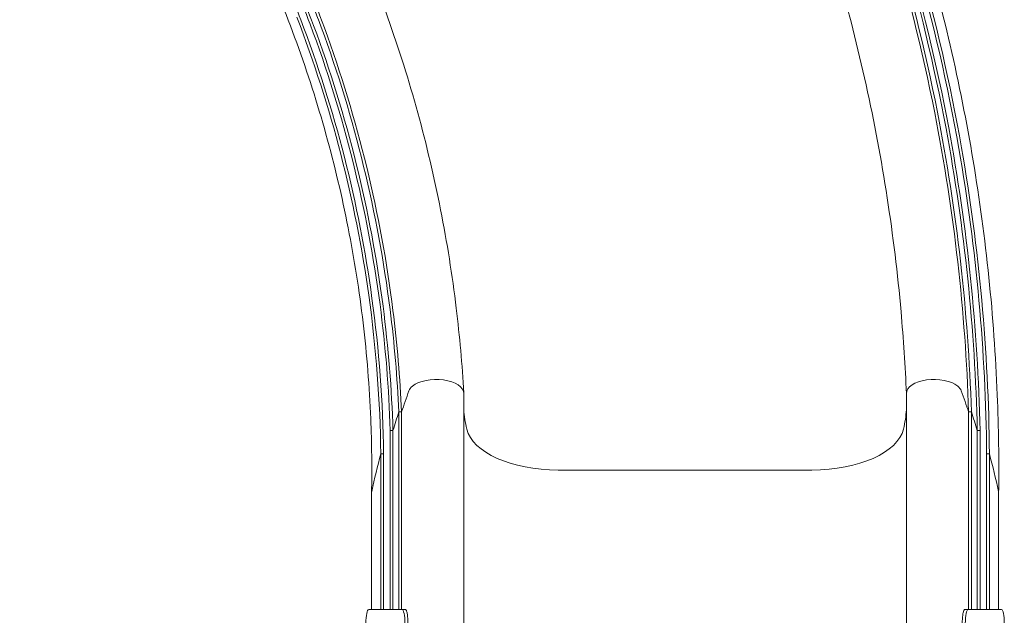
# Model space of a CAD drawing. Units: millimetres. Extents: x 5894 to 22250, y 3934 to 17021.
# Drawn here: x 15440 to 16508, y 13107 to 13753 of the extents above; entities that cross this region are included whole.
import ezdxf

# ---------------------------------------------------------------- set-up
doc = ezdxf.new("R2010")
doc.units = ezdxf.units.MM
doc.header["$LTSCALE"] = 70
doc.layers.add('Visible (ISO)', color=7, linetype='Continuous', lineweight=18)

msp = doc.modelspace()

# ---------------------------------------------------------------- linework, layer by layer
at = {"layer": 'Visible (ISO)'}
for p, q in [((15921.6, 13337.09), (15921.6, 13347.95)), ((16401.6, 13337.09), (16401.6, 13347.95)), ((15921.6, 13203.42), (15921.6, 13337.09)), ((16401.6, 13337.09), (16401.6, 13203.42)), ((15851.17, 13327.77), (15854.17, 13327.77)), ((15851.17, 13316.91), (15851.17, 13327.77)), ((15854.17, 13316.91), (15854.17, 13327.77)), ((16469.03, 13327.77), (16472.03, 13327.77)), ((16469.03, 13316.91), (16469.03, 13327.77)), ((16472.03, 13316.91), (16472.03, 13327.77)), ((15851.17, 13316.91), (15851.17, 13203.42)), ((15854.17, 13316.91), (15854.17, 13203.42)), ((16469.03, 13316.91), (16469.03, 13203.42)), ((16472.03, 13316.91), (16472.03, 13203.42)), ((15841.8, 13307.6), (15844.8, 13307.6)), ((15841.8, 13296.73), (15841.8, 13307.6)), ((15844.8, 13296.73), (15844.8, 13307.6)), ((16478.4, 13307.6), (16481.4, 13307.6)), ((16478.4, 13296.73), (16478.4, 13307.6)), ((16481.4, 13296.73), (16481.4, 13307.6)), ((15841.8, 13296.73), (15841.8, 13203.42)), ((15844.8, 13296.73), (15844.8, 13203.42)), ((16478.4, 13296.73), (16478.4, 13203.42)), ((16481.4, 13296.73), (16481.4, 13203.42)), ((15831.61, 13282.37), (15834.61, 13282.37)), ((15831.61, 13271.51), (15831.61, 13282.37)), ((15834.61, 13271.51), (15834.61, 13282.37)), ((16488.59, 13282.37), (16491.59, 13282.37)), ((16488.59, 13271.51), (16488.59, 13282.37)), ((16491.59, 13271.51), (16491.59, 13282.37)), ((15831.61, 13271.51), (15831.61, 13203.42)), ((15834.61, 13271.51), (15834.61, 13203.42)), ((16024.1, 13264.72), (16161.6, 13264.72)), ((16161.6, 13264.72), (16299.1, 13264.72)), ((16488.59, 13271.51), (16488.59, 13203.42)), ((16491.59, 13271.51), (16491.59, 13203.42)), ((15821.6, 13228.64), (15821.6, 13239.5)), ((16501.6, 13228.64), (16501.6, 13239.5)), ((15821.6, 13228.64), (15821.6, 13203.42)), ((16501.6, 13203.42), (16501.6, 13228.64)), ((15821.6, 13113.42), (15821.6, 13203.42)), ((15831.61, 13113.42), (15831.61, 13203.42)), ((15834.61, 13113.42), (15834.61, 13203.42)), ((15841.8, 13113.42), (15841.8, 13203.42)), ((15844.8, 13113.42), (15844.8, 13203.42)), ((15851.17, 13113.42), (15851.17, 13203.42)), ((15854.17, 13113.42), (15854.17, 13203.42)), ((15921.6, 12991.87), (15921.6, 13203.42)), ((16401.6, 12991.87), (16401.6, 13203.42)), ((16469.03, 13113.42), (16469.03, 13203.42)), ((16472.03, 13113.42), (16472.03, 13203.42)), ((16478.4, 13113.42), (16478.4, 13203.42)), ((16481.4, 13113.42), (16481.4, 13203.42)), ((16488.59, 13113.42), (16488.59, 13203.42)), ((16491.59, 13113.42), (16491.59, 13203.42)), ((16501.6, 13113.42), (16501.6, 13203.42)), ((15854.7, 13113.42), (15818.46, 13113.42)), ((15858.4, 13113.42), (15854.7, 13113.42)), ((16468.5, 13113.42), (16464.8, 13113.42)), ((16504.74, 13113.42), (16468.5, 13113.42))]:
    msp.add_line(p, q, dxfattribs=at)
for centre, major_axis, ratio, start_param, end_param in [((15891.6, 13347.95), (30, 0), 0.5044243, 0, 2.5930433), ((16431.6, 13347.95), (-30, 0), 0.5044243, 3.6901421, 6.2831853), ((18804.66, 13079.98), (-2991.1, 0), 0.5044243, 6.1028026, 6.1182043), ((15891.6, 13347.95), (-30, 0), 0.5044243, 5.7346359, 6.1028026), ((16431.6, 13347.95), (30, 0), 0.5044243, 0.1803827, 0.5485494), ((13518.54, 13079.98), (2991.1, 0), 0.5044243, 0.1649811, 0.1803827), ((18804.66, 13079.98), (-2994.06, 0), 0.5044243, 6.1183688, 6.1318973), ((16421.3, 13338.99), (-500, 0), 0.5044243, 0.0345279, 0.1183487), ((15901.9, 13338.99), (500, 0), 0.5044243, 6.1648366, 6.2486574), ((13518.54, 13079.98), (2994.06, 0), 0.5044243, 0.151288, 0.1648165), ((16024.1, 13315.16), (-100, 0), 0.5044243, 0.1183487, 1.5707963), ((16299.1, 13315.16), (100, 0), 0.5044243, 4.712389, 6.1648366), ((18804.66, 13079.98), (-3000, 0), 0.5044243, 6.1490368, 6.1761433), ((13518.54, 13079.98), (3000, 0), 0.5044243, 0.107042, 0.1341485), ((15861.6, 13239.5), (-40, 0), 0.5044243, 6.1761433, 6.2831853), ((15818.46, 13098.42), (0, 15), 0.2013509, 0, 1.5707963), ((15854.7, 13098.42), (0, 15), 0.2013509, 4.712389, 6.2831853), ((16468.5, 13098.42), (0, 15), 0.2013509, 0, 1.5707963), ((16504.74, 13098.42), (0, 15), 0.2013509, 4.712389, 6.2831853)]:
    msp.add_ellipse(centre, major_axis=major_axis, ratio=ratio, start_param=start_param, end_param=end_param, dxfattribs=at)
for points, knots in [([(15836.48, 14728.77), (15937.77, 14633.65), (16029.15, 14527.99), (16108.66, 14414.04), (16188.17, 14300.09), (16255.82, 14177.86), (16310.15, 14049.98), (16364.47, 13922.09), (16405.48, 13788.55), (16432.29, 13652.21), (16453.31, 13545.3), (16465.61, 13436.68), (16469.03, 13327.77)], [0, 0, 0, 0, 0.20754955, 0.20754955, 0.20754955, 0.41509909, 0.41509909, 0.41509909, 0.62264864, 0.62264864, 0.62264864, 0.78539816, 0.78539816, 0.78539816, 0.78539816]), ([(15838.6, 14730.89), (15940, 14635.66), (16031.48, 14529.88), (16111.09, 14415.81), (16190.69, 14301.73), (16258.42, 14179.37), (16312.82, 14051.35), (16367.22, 13923.32), (16408.29, 13789.64), (16435.16, 13653.15), (16456.26, 13545.93), (16468.6, 13436.99), (16472.03, 13327.77)], [0, 0, 0, 0, 0.20747215, 0.20747215, 0.20747215, 0.41494431, 0.41494431, 0.41494431, 0.62241646, 0.62241646, 0.62241646, 0.78539816, 0.78539816, 0.78539816, 0.78539816]), ([(15857.38, 14721.13), (15958.03, 14624.68), (16048.64, 14517.75), (16127.28, 14402.64), (16205.91, 14287.53), (16272.58, 14164.24), (16325.84, 14035.41), (16379.1, 13906.58), (16418.95, 13772.21), (16444.55, 13635.17), (16464.73, 13527.14), (16476.07, 13417.47), (16478.4, 13307.6)], [0, 0, 0, 0, 0.20732177, 0.20732177, 0.20732177, 0.41464354, 0.41464354, 0.41464354, 0.6219653, 0.6219653, 0.6219653, 0.78539816, 0.78539816, 0.78539816, 0.78539816]), ([(15859.5, 14723.26), (15960.26, 14626.69), (16050.97, 14519.64), (16129.7, 14404.41), (16208.43, 14289.17), (16275.18, 14165.75), (16328.51, 14036.78), (16381.85, 13907.81), (16421.77, 13773.3), (16447.43, 13636.12), (16467.69, 13527.78), (16479.07, 13417.79), (16481.4, 13307.6)], [0, 0, 0, 0, 0.20724478, 0.20724478, 0.20724478, 0.41448955, 0.41448955, 0.41448955, 0.62173433, 0.62173433, 0.62173433, 0.78539816, 0.78539816, 0.78539816, 0.78539816]), ([(15882.41, 14710.5), (15982.21, 14612.43), (16071.81, 14504), (16149.31, 14387.5), (16226.8, 14271.01), (16292.2, 14146.47), (16344.09, 14016.54), (16395.98, 13886.6), (16434.37, 13751.28), (16458.44, 13613.45), (16477.53, 13504.16), (16487.62, 13393.31), (16488.59, 13282.37)], [0, 0, 0, 0, 0.20707059, 0.20707059, 0.20707059, 0.41414119, 0.41414119, 0.41414119, 0.62121178, 0.62121178, 0.62121178, 0.78539816, 0.78539816, 0.78539816, 0.78539816]), ([(15884.53, 14712.62), (15984.44, 14614.44), (16074.14, 14505.89), (16151.73, 14389.27), (16229.32, 14272.66), (16294.8, 14147.99), (16346.77, 14017.91), (16398.74, 13887.84), (16437.2, 13752.37), (16461.32, 13614.4), (16480.49, 13504.8), (16490.62, 13393.63), (16491.59, 13282.37)], [0, 0, 0, 0, 0.20699405, 0.20699405, 0.20699405, 0.4139881, 0.4139881, 0.4139881, 0.62098215, 0.62098215, 0.62098215, 0.78539816, 0.78539816, 0.78539816, 0.78539816]), ([(16401.6, 13347.79), (16400.33, 13377.39), (16398.39, 13406.97), (16392.09, 13477.87), (16387.08, 13519.16), (16374.44, 13601.29), (16366.79, 13642.16), (16348.91, 13723.3), (16338.66, 13763.6), (16315.6, 13843.43), (16302.79, 13882.99), (16274.66, 13961.18), (16259.33, 13999.83), (16226.24, 14076.05), (16208.47, 14113.65), (16170.56, 14187.58), (16150.41, 14223.96), (16107.84, 14295.32), (16085.4, 14330.32), (16038.33, 14398.8), (16013.69, 14432.3), (15962.33, 14497.61), (15935.59, 14529.46), (15880.15, 14591.35), (15851.42, 14621.42), (15806.36, 14665.65), (15790.68, 14680.52), (15774.77, 14695.13)], [0.0183118, 0.0183118, 0.0183118, 0.0183118, 10.0020844, 10.0020844, 24.0033592, 24.0033592, 38.0025212, 38.0025212, 52.0016844, 52.0016844, 66.0008476, 66.0008476, 80.0000109, 80.0000109, 93.9991741, 93.9991741, 107.9983373, 107.9983373, 121.9975006, 121.9975006, 135.9966638, 135.9966638, 149.995827, 149.995827, 163.9949902, 163.9949902, 171.2741358, 171.2741358, 171.2741358, 171.2741358]), ([(15922.02, 14689.29), (15942.95, 14667.84), (15963.42, 14645.91), (16011.75, 14591.78), (16039.13, 14559.11), (16091.77, 14492.15), (16117.06, 14457.83), (16165.4, 14387.71), (16188.48, 14351.88), (16232.35, 14278.88), (16253.14, 14241.67), (16292.35, 14166.06), (16310.77, 14127.63), (16345.17, 14049.71), (16361.16, 14010.2), (16390.61, 13930.29), (16404.09, 13889.85), (16428.48, 13808.25), (16439.41, 13767.05), (16458.65, 13684.08), (16466.97, 13642.28), (16480.98, 13558.27), (16486.67, 13516.03), (16495.39, 13431.31), (16498.43, 13388.79), (16501.55, 13310.66), (16502.04, 13275.04), (16501.6, 13239.44)], [0, 0, 0, 0, 10.0019641, 10.0019641, 24.2128405, 24.2128405, 38.421595, 38.421595, 52.6303507, 52.6303507, 66.8391064, 66.8391064, 81.0478621, 81.0478621, 95.2566179, 95.2566179, 109.4653736, 109.4653736, 123.6741293, 123.6741293, 137.882885, 137.882885, 152.0916408, 152.0916408, 166.3003965, 166.3003965, 178.1804972, 178.1804972, 178.1804972, 178.1804972]), ([(15434.81, 14356.25), (15455.39, 14337.89), (15475.47, 14318.95), (15520.5, 14273.98), (15545.08, 14247.54), (15592.2, 14192.95), (15614.76, 14164.77), (15657.71, 14106.85), (15678.12, 14077.09), (15716.67, 14016.15), (15734.83, 13984.96), (15768.78, 13921.34), (15784.58, 13888.89), (15813.73, 13822.94), (15827.09, 13789.41), (15851.29, 13721.49), (15862.13, 13687.06), (15881.24, 13617.53), (15889.52, 13582.4), (15903.44, 13511.65), (15909.09, 13476), (15917.1, 13409.7), (15919.83, 13379.07), (15921.59, 13348.39)], [0, 0, 0, 0, 10.0027401, 10.0027401, 23.0790435, 23.0790435, 36.1532616, 36.1532616, 49.2274812, 49.2274812, 62.3017009, 62.3017009, 75.3759206, 75.3759206, 88.4501402, 88.4501402, 101.5243599, 101.5243599, 114.5985796, 114.5985796, 127.6727993, 127.6727993, 138.8165446, 138.8165446, 138.8165446, 138.8165446]), ([(15821.6, 13239.69), (15822.1, 13266.61), (15821.79, 13293.56), (15819.26, 13355.21), (15816.5, 13389.92), (15808.34, 13458.99), (15802.93, 13493.38), (15789.49, 13561.61), (15781.46, 13595.48), (15762.84, 13662.48), (15752.24, 13695.64), (15728.54, 13761.02), (15715.43, 13793.27), (15686.78, 13856.64), (15671.24, 13887.79), (15637.83, 13948.77), (15619.94, 13978.64), (15581.96, 14036.89), (15561.83, 14065.3), (15519.5, 14120.46), (15497.26, 14147.25), (15463.23, 14185.18), (15452.2, 14197.03), (15440.97, 14208.68)], [0, 0, 0, 0, 10.0028772, 10.0028772, 22.9205173, 22.9205173, 35.8360609, 35.8360609, 48.7516061, 48.7516061, 61.6671514, 61.6671514, 74.5826967, 74.5826967, 87.498242, 87.498242, 100.4137873, 100.4137873, 113.3293325, 113.3293325, 126.2448778, 126.2448778, 132.2570669, 132.2570669, 132.2570669, 132.2570669]), ([(15740.54, 13756.2), (15777.88, 13659.04), (15804.1, 13557.61), (15818.51, 13454.53), (15826.49, 13397.49), (15830.87, 13339.96), (15831.61, 13282.37)], [0.43140022, 0.43140022, 0.43140022, 0.43140022, 0.65930569, 0.65930569, 0.65930569, 0.78539816, 0.78539816, 0.78539816, 0.78539816]), ([(15744.85, 13753.34), (15781.95, 13655.9), (15807.9, 13554.23), (15822.04, 13450.94), (15829.69, 13395.08), (15833.89, 13338.75), (15834.61, 13282.37)], [0.43444087, 0.43444087, 0.43444087, 0.43444087, 0.66221973, 0.66221973, 0.66221973, 0.78539816, 0.78539816, 0.78539816, 0.78539816]), ([(15754.99, 13748.38), (15791.66, 13650.32), (15817.12, 13548.08), (15830.74, 13444.28), (15836.68, 13398.94), (15840.38, 13353.3), (15841.8, 13307.6)], [0.45860386, 0.45860386, 0.45860386, 0.45860386, 0.68604747, 0.68604747, 0.68604747, 0.78539816, 0.78539816, 0.78539816, 0.78539816]), ([(15758.66, 13747.11), (15795.21, 13648.83), (15820.55, 13546.38), (15834.01, 13442.39), (15839.8, 13397.67), (15843.4, 13352.67), (15844.8, 13307.6)], [0.46032671, 0.46032671, 0.46032671, 0.46032671, 0.68764595, 0.68764595, 0.68764595, 0.78539816, 0.78539816, 0.78539816, 0.78539816]), ([(15767.01, 13745.13), (15803.36, 13646.35), (15828.45, 13543.42), (15841.64, 13438.99), (15846.3, 13402.07), (15849.48, 13364.95), (15851.17, 13327.77)], [0.47811146, 0.47811146, 0.47811146, 0.47811146, 0.70512775, 0.70512775, 0.70512775, 0.78539816, 0.78539816, 0.78539816, 0.78539816]), ([(15770.37, 13744.66), (15806.67, 13645.68), (15831.69, 13542.56), (15844.79, 13437.95), (15849.37, 13401.37), (15852.5, 13364.6), (15854.17, 13327.77)], [0.47916024, 0.47916024, 0.47916024, 0.47916024, 0.70605382, 0.70605382, 0.70605382, 0.78539816, 0.78539816, 0.78539816, 0.78539816]), ([(15858.4, 13113.42), (15858.56, 13113.42), (15858.73, 13113.33), (15859.06, 13112.95), (15859.23, 13112.66), (15859.55, 13111.89), (15859.71, 13111.41), (15860, 13110.31), (15860.13, 13109.69), (15860.36, 13108.36), (15860.47, 13107.6), (15860.67, 13105.97), (15860.75, 13105.08), (15860.89, 13103.23), (15860.94, 13102.27), (15861.01, 13100.33), (15861.02, 13099.36), (15861.02, 13098.42)], [-22.6054062, -22.6054062, -22.6054062, -22.6054062, -19.7793944, -19.7793944, -16.9533826, -16.9533826, -14.1273708, -14.1273708, -11.301359, -11.301359, -8.4760193, -8.4760193, -5.6506795, -5.6506795, -2.8253398, -2.8253398, 0, 0, 0, 0]), ([(16462.18, 13098.42), (16462.18, 13099.36), (16462.19, 13100.33), (16462.26, 13102.27), (16462.31, 13103.23), (16462.45, 13105.08), (16462.53, 13105.97), (16462.73, 13107.6), (16462.84, 13108.36), (16463.07, 13109.69), (16463.2, 13110.31), (16463.49, 13111.41), (16463.65, 13111.89), (16463.97, 13112.66), (16464.14, 13112.95), (16464.47, 13113.33), (16464.64, 13113.42), (16464.8, 13113.42)], [0, 0, 0, 0, 2.8250754, 2.8250754, 5.6501507, 5.6501507, 8.4752261, 8.4752261, 11.3003015, 11.3003015, 14.1265777, 14.1265777, 16.9528538, 16.9528538, 19.77913, 19.77913, 22.6054062, 22.6054062, 22.6054062, 22.6054062])]:
    msp.add_open_spline(points, degree=3, knots=knots, dxfattribs=at)
for points in [[(15726.55, 13843.33), (15741.28, 13811.13), (15754.78, 13778.36), (15767.01, 13745.13)], [(15728.61, 13846.03), (15743.85, 13812.81), (15757.79, 13778.98), (15770.37, 13744.66)], [(15720.31, 13832.56), (15732.79, 13804.89), (15744.36, 13776.81), (15754.99, 13748.38)], [(15722.02, 13836.05), (15735.26, 13806.84), (15747.48, 13777.17), (15758.66, 13747.11)], [(15716.6, 13821.9), (15726.63, 13799.3), (15736.05, 13776.44), (15744.85, 13753.34)]]:
    msp.add_open_spline(points, degree=3, dxfattribs=at)

doc.saveas('drawing.dxf')
